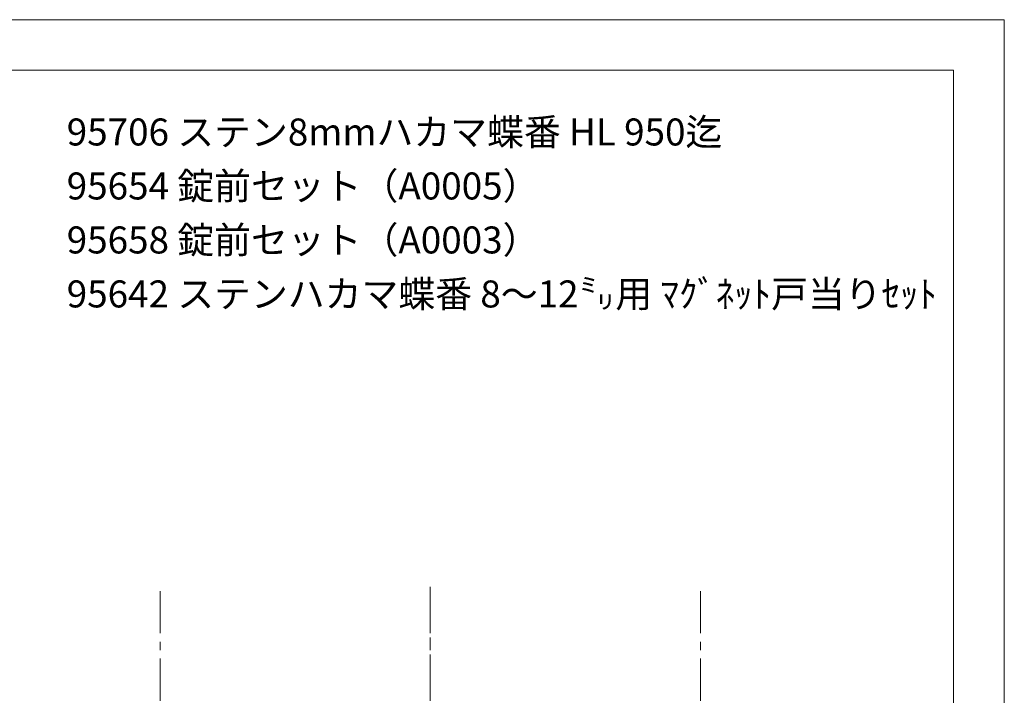
# Model space of a CAD drawing. Extents: x 0 to 1680, y -2 to 1186.
# Drawn here: x 1097 to 1680, y 785 to 1186 of the extents above; entities that cross this region are included whole.
import ezdxf

# ---------------------------------------------------------------- set-up
doc = ezdxf.new("R2010")
doc.units = 0
doc.header["$LTSCALE"] = 4
doc.header["$MEASUREMENT"] = 0
doc.linetypes.add('CENTER1', pattern=[10, 6.25, -1.25, 1.25, -1.25])
doc.layers.add('_0-0_', color=7, linetype='CONTINUOUS', lineweight=15)
doc.layers.add('_0-4_', color=7, linetype='CONTINUOUS', lineweight=13)

msp = doc.modelspace()

# ---------------------------------------------------------------- linework, layer by layer
at = {"layer": '_0-0_', "color": 0, "linetype": 'Continuous'}
for p, q in [((0, 1186), (1680, 1186)), ((1680, 1186), (1680, 2)), ((756.25, 1156), (1650, 1156)), ((1650, 1156), (1650, 32))]:
    msp.add_line(p, q, dxfattribs=at)
at = {"layer": '_0-4_', "color": 0, "linetype": 'CENTER1'}
for p, q in [((1180, 847.25), (1180, 92.278)), ((1340, 849.75), (1340, 94.778)), ((1340, 847.25), (1340, 92.278)), ((1500, 847.25), (1500, 92.278))]:
    msp.add_line(p, q, dxfattribs=at)

# ---------------------------------------------------------------- texts
at = {"layer": '_0-0_', "color": 0}
for s, p in [('95706 ステン8mmハカマ蝶番 HL 950迄', (1124.68, 1111.424)), ('95654 錠前セット（A0005）', (1124.68, 1079.424)), ('95658 錠前セット（A0003）', (1124.68, 1047.424)), ('95642 ステンハカマ蝶番 8～12㍉用 ﾏｸﾞﾈｯﾄ戸当りｾｯﾄ', (1124.68, 1015.424))]:
    msp.add_text(s, height=16, dxfattribs=at).set_placement(p)

doc.saveas('drawing.dxf')
